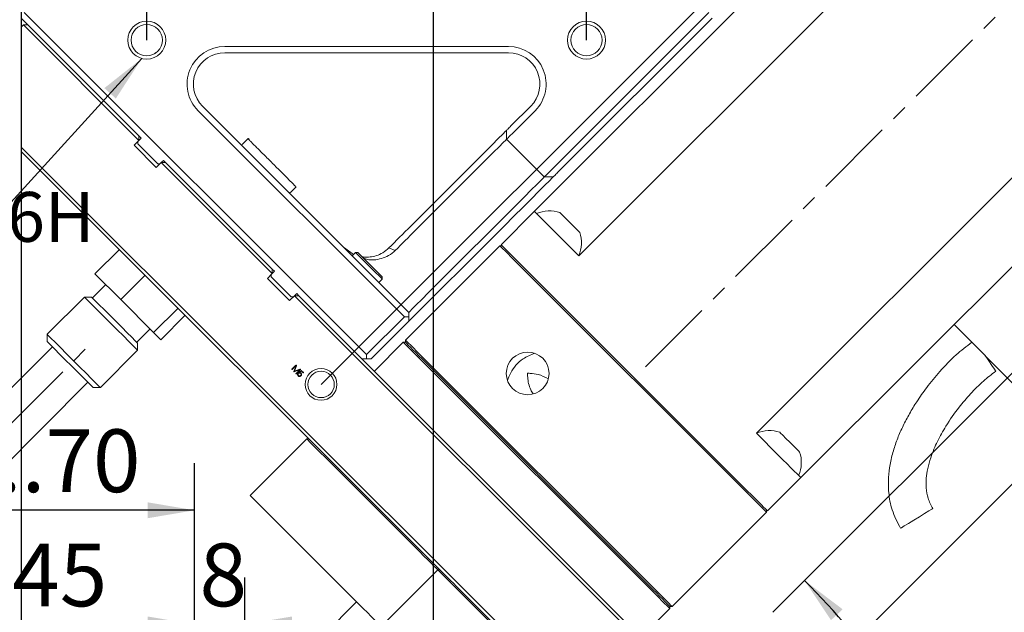
# Model space of a CAD drawing. Units: millimetres. Extents: x 0 to 735, y -1 to 558.
# Drawn here: x 103 to 166, y 192 to 230 of the extents above; entities that cross this region are included whole.
import ezdxf

# ---------------------------------------------------------------- set-up
doc = ezdxf.new("R2010")
doc.units = ezdxf.units.MM
doc.linetypes.add('CENTERX2', pattern=[20.32, 12.7, -2.54, 2.54, -2.54])
doc.layers.add('图框', color=179, linetype='Continuous')
doc.styles.add('SLDTEXTSTYLE0', font='TXT', dxfattribs={"width": 0.7, "bigfont": 'bigfont'})
doc.styles.add('SLDTEXTSTYLE1', font='TXT', dxfattribs={"width": 0.7})
doc.dimstyles.new('SLDDIMSTYLE0', dxfattribs={"dimtxt": 4, "dimasz": 3, "dimexe": 0, "dimexo": 0.0625, "dimgap": 1, "dimtad": 2, "dimlfac": 2.5, "dimrnd": 1e-09, "dimzin": 12, "dimdsep": 46, "dimtxsty": 'SLDTEXTSTYLE1', "dimsah": 1, "dimcen": 0.09, "dimadec": 0, "dimazin": 3, "dimtfac": 1, "dimtofl": 0, "dimtmove": 0, "dimatfit": 3, "dimfxl": 0, "dimfrac": 2, "dimtolj": 1, "dimtzin": 12, "dimarcsym": 0})
doc.dimstyles.new('SLDDIMSTYLE1', dxfattribs={"dimtxt": 0.18, "dimasz": 3, "dimexe": 0, "dimexo": 0.0625, "dimgap": 0, "dimtad": 0, "dimtih": 1, "dimtoh": 1, "dimdec": 0, "dimrnd": 1e-09, "dimzin": 0, "dimdsep": 46, "dimtxsty": 'Standard', "dimsah": 1, "dimcen": 0.09, "dimadec": 0, "dimazin": 0, "dimtfac": 3, "dimtdec": 0, "dimtofl": 0, "dimtmove": 0, "dimatfit": 3, "dimfxl": 0, "dimfrac": 2, "dimtolj": 1, "dimtzin": 0, "dimarcsym": 0})
doc.dimstyles.new('SLDDIMSTYLE2', dxfattribs={"dimtxt": 4, "dimasz": 3, "dimexe": 0, "dimexo": 0.0625, "dimgap": 1, "dimtad": 0, "dimtih": 1, "dimtoh": 1, "dimdec": 4, "dimlfac": 2.5, "dimzin": 12, "dimdsep": 46, "dimtxsty": 'SLDTEXTSTYLE1', "dimsah": 1, "dimcen": 0.09, "dimazin": 3, "dimtfac": 1, "dimtofl": 0, "dimtmove": 0, "dimatfit": 3, "dimfxl": 0, "dimfrac": 2, "dimtolj": 1, "dimtzin": 12, "dimarcsym": 0})
doc.dimstyles.new('SLDDIMSTYLE3', dxfattribs={"dimtxt": 4, "dimasz": 3, "dimexe": 0, "dimexo": 0.0625, "dimgap": 1, "dimtad": 2, "dimlfac": 2.5, "dimrnd": 1e-09, "dimzin": 12, "dimdsep": 46, "dimtxsty": 'SLDTEXTSTYLE1', "dimsah": 1, "dimcen": 0.09, "dimadec": 0, "dimazin": 3, "dimtfac": 1, "dimtmove": 0, "dimatfit": 0, "dimfxl": 0, "dimfrac": 2, "dimtolj": 1, "dimtzin": 12, "dimarcsym": 0})
doc.dimstyles.new('SLDDIMSTYLE4', dxfattribs={"dimtxt": 4, "dimasz": 3, "dimexe": 0, "dimexo": 0.0625, "dimgap": 1, "dimtad": 2, "dimlfac": 2.5, "dimrnd": 1e-09, "dimzin": 12, "dimdsep": 46, "dimtxsty": 'SLDTEXTSTYLE1', "dimsah": 1, "dimcen": 0.09, "dimadec": 0, "dimazin": 3, "dimtol": 1, "dimtp": 0.1, "dimtm": 0.1, "dimtfac": 1, "dimtofl": 0, "dimtmove": 0, "dimatfit": 3, "dimfxl": 0, "dimfrac": 2, "dimtolj": 1, "dimtzin": 0, "dimarcsym": 0})

# ---------------------------------------------------------------- blocks, each defined once
blk = doc.blocks.new('_D_7')
at = {"layer": '图框'}
for p, q in [((151.137, 191.75), (155.287, 195.9)), ((141.532, 158.145), (170.925, 158.145))]:
    blk.add_line(p, q, dxfattribs=at)
for start, end in [(25.79544, 45), (0, 19.28137)]:
    blk.add_arc((117.532, 158.145), 50.393, start, end, dxfattribs=at)
for points in [[(153.165, 193.779), (154.853, 191.247), (155.592, 191.944)], [(167.925, 158.145), (168.344, 161.159), (167.328, 161.129)]]:
    blk.add_solid(points, dxfattribs=at)
at = {"layer": '图框', "insert": (160.678, 179.942), "char_height": 4, "attachment_point": 1, "style": 'SLDTEXTSTYLE1'}
blk.add_mtext('45°', dxfattribs=at)
blk = doc.blocks.new('_D_8')
at = {"layer": '图框'}
for p, q in [((166.521, 230.893), (173.411, 237.783)), ((183.169, 223.783), (171.29, 235.662)), ((151.137, 191.75), (185.29, 225.904))]:
    blk.add_line(p, q, dxfattribs=at)
for points in [[(171.29, 235.662), (173.052, 233.181), (173.77, 233.9)], [(183.169, 223.783), (181.407, 226.263), (180.689, 225.545)]]:
    blk.add_solid(points, dxfattribs=at)
at = {"layer": '图框', "insert": (179.059, 235.185), "char_height": 4, "attachment_point": 1, "rotation": 315, "style": 'SLDTEXTSTYLE1'}
blk.add_mtext('42', dxfattribs=at)
blk = doc.blocks.new('_D_9')
at = {"layer": '图框'}
for p, q in [((183.228, 223.841), (179.692, 227.377)), ((151.137, 191.75), (185.349, 225.963)), ((183.228, 223.841), (195.249, 211.821)), ((158.021, 174.593), (197.37, 213.942)), ((195.249, 211.821), (198.784, 208.285))]:
    blk.add_line(p, q, dxfattribs=at)
for points in [[(183.228, 223.841), (181.466, 226.322), (180.747, 225.604)], [(195.249, 211.821), (197.011, 209.34), (197.729, 210.059)]]:
    blk.add_solid(points, dxfattribs=at)
at = {"layer": '图框', "insert": (189.7, 224.661), "char_height": 4, "attachment_point": 1, "rotation": 315, "style": 'SLDTEXTSTYLE1'}
blk.add_mtext('42.5', dxfattribs=at)
blk = doc.blocks.new('_D_11')
at = {"layer": '图框'}
for p, q in [((103.282, 232.315), (103.282, 125.891)), ((129.532, 136.261), (129.532, 125.891)), ((129.532, 128.891), (103.282, 128.891))]:
    blk.add_line(p, q, dxfattribs=at)
for points in [[(103.282, 128.891), (106.282, 128.383), (106.282, 129.399)], [(129.532, 128.891), (126.532, 129.399), (126.532, 128.383)]]:
    blk.add_solid(points, dxfattribs=at)
at = {"layer": '图框', "insert": (110.557, 134.047), "char_height": 4, "attachment_point": 1, "style": 'SLDTEXTSTYLE1'}
blk.add_mtext('65.62', dxfattribs=at)
blk = doc.blocks.new('_D_12')
at = {"layer": '图框'}
for p, q in [((125.282, 237.599), (125.282, 257.994)), ((129.532, 166.617), (129.532, 257.994)), ((125.282, 254.994), (120.282, 254.994)), ((129.532, 254.994), (125.282, 254.994)), ((129.532, 254.994), (134.532, 254.994))]:
    blk.add_line(p, q, dxfattribs=at)
for points in [[(125.282, 254.994), (122.282, 255.502), (122.282, 254.486)], [(129.532, 254.994), (132.532, 254.486), (132.532, 255.502)]]:
    blk.add_solid(points, dxfattribs=at)
at = {"layer": '图框', "insert": (121.999, 260.15), "char_height": 4, "attachment_point": 1, "style": 'SLDTEXTSTYLE1'}
blk.add_mtext('10.62', dxfattribs=at)
blk = doc.blocks.new('_D_19')
at = {"layer": '图框'}
for p, q in [((104.482, 250.615), (47.648, 250.615)), ((50.648, 170.145), (50.648, 250.615)), ((84.001, 170.145), (47.648, 170.145))]:
    blk.add_line(p, q, dxfattribs=at)
for points in [[(50.648, 250.615), (50.14, 247.615), (51.156, 247.615)], [(50.648, 170.145), (51.156, 173.145), (50.14, 173.145)]]:
    blk.add_solid(points, dxfattribs=at)
at = {"layer": '图框', "insert": (45.491, 204.158), "char_height": 4, "attachment_point": 1, "rotation": 90, "style": 'SLDTEXTSTYLE1'}
blk.add_mtext('201.17', dxfattribs=at)
blk = doc.blocks.new('_D_22')
at = {"layer": '图框'}
for p, q in [((96.332, 175.945), (96.332, 193.978)), ((114.332, 172.444), (114.332, 193.978)), ((114.332, 190.978), (96.332, 190.978))]:
    blk.add_line(p, q, dxfattribs=at)
for points in [[(96.332, 190.978), (99.332, 190.47), (99.332, 191.486)], [(114.332, 190.978), (111.332, 191.486), (111.332, 190.47)]]:
    blk.add_solid(points, dxfattribs=at)
at = {"layer": '图框', "insert": (102.712, 196.135), "char_height": 4, "attachment_point": 1, "style": 'SLDTEXTSTYLE1'}
blk.add_mtext('45', dxfattribs=at)
blk = doc.blocks.new('_D_23')
at = {"layer": '图框'}
for p, q in [((88.001, 173.733), (88.001, 201.254)), ((114.332, 170.662), (114.332, 201.254)), ((114.332, 198.254), (88.001, 198.254))]:
    blk.add_line(p, q, dxfattribs=at)
for points in [[(88.001, 198.254), (91.001, 197.746), (91.001, 198.762)], [(114.332, 198.254), (111.332, 198.762), (111.332, 197.746)]]:
    blk.add_solid(points, dxfattribs=at)
at = {"layer": '图框', "insert": (94.219, 203.41), "char_height": 4, "attachment_point": 1, "style": 'SLDTEXTSTYLE1'}
blk.add_mtext('50...70', dxfattribs=at)
blk = doc.blocks.new('_D_26')
at = {"layer": '图框'}
for p, q in [((104.482, 250.615), (31.469, 250.615)), ((34.469, 140.945), (34.469, 250.615)), ((123.782, 140.945), (31.469, 140.945))]:
    blk.add_line(p, q, dxfattribs=at)
for points in [[(34.469, 250.615), (33.961, 247.615), (34.977, 247.615)], [(34.469, 140.945), (34.977, 143.945), (33.961, 143.945)]]:
    blk.add_solid(points, dxfattribs=at)
at = {"layer": '图框', "insert": (29.312, 189.211), "char_height": 4, "attachment_point": 1, "rotation": 90, "style": 'SLDTEXTSTYLE1'}
blk.add_mtext('274.17', dxfattribs=at)
blk = doc.blocks.new('_D_27')
at = {"layer": '图框'}
for p, q in [((122.383, 206.272), (169.249, 253.138)), ((167.128, 251.016), (192.301, 225.843)), ((147.556, 181.099), (194.422, 227.964))]:
    blk.add_line(p, q, dxfattribs=at)
for points in [[(167.128, 251.016), (168.89, 248.536), (169.608, 249.254)], [(192.301, 225.843), (190.539, 228.324), (189.82, 227.605)]]:
    blk.add_solid(points, dxfattribs=at)
at = {"layer": '图框', "attachment_point": 1, "rotation": 315, "style": 'SLDTEXTSTYLE1'}
for s, insert, char_height in [('89', (177.767, 247.669), 4), ('±0.10', (182.09, 241.432), 2.6)]:
    blk.add_mtext(s, dxfattribs=dict(at, insert=insert, char_height=char_height))
blk = doc.blocks.new('_D_28')
at = {"layer": '图框'}
for p, q in [((192.242, 225.784), (188.706, 229.32)), ((147.556, 181.099), (194.363, 227.906)), ((192.242, 225.784), (200.727, 217.299)), ((158.021, 174.593), (202.848, 219.42)), ((200.727, 217.299), (204.263, 213.763))]:
    blk.add_line(p, q, dxfattribs=at)
for points in [[(192.242, 225.784), (190.48, 228.265), (189.761, 227.546)], [(200.727, 217.299), (202.489, 214.818), (203.208, 215.537)]]:
    blk.add_solid(points, dxfattribs=at)
at = {"layer": '图框', "insert": (198.304, 227.014), "char_height": 4, "attachment_point": 1, "rotation": 315, "style": 'SLDTEXTSTYLE1'}
blk.add_mtext('30', dxfattribs=at)
blk = doc.blocks.new('_D_32')
at = {"layer": '图框'}
for p, q in [((173.946, 225.873), (208.864, 190.954)), ((173.283, 159.615), (206.743, 193.075)), ((158.021, 174.876), (175.404, 157.494))]:
    blk.add_line(p, q, dxfattribs=at)
for points in [[(206.743, 193.075), (204.262, 191.313), (204.981, 190.595)], [(173.283, 159.615), (175.763, 161.377), (175.045, 162.096)]]:
    blk.add_solid(points, dxfattribs=at)
at = {"layer": '图框', "char_height": 4, "attachment_point": 1, "rotation": 45, "style": 'SLDTEXTSTYLE1'}
for s, insert in [('Motor reference length', (168.711, 162.335)), ('118.3', (179.021, 180.125))]:
    blk.add_mtext(s, dxfattribs=dict(at, insert=insert))
blk = doc.blocks.new('_D_33')
at = {"layer": '图框'}
for p, q in [((111.282, 228.215), (111.282, 272.865)), ((139.282, 228.215), (139.282, 272.865)), ((111.282, 269.865), (139.282, 269.865))]:
    blk.add_line(p, q, dxfattribs=at)
for points in [[(111.282, 269.865), (114.282, 269.357), (114.282, 270.373)], [(139.282, 269.865), (136.282, 270.373), (136.282, 269.357)]]:
    blk.add_solid(points, dxfattribs=at)
at = {"layer": '图框', "insert": (122.799, 275.021), "char_height": 4, "attachment_point": 1, "style": 'SLDTEXTSTYLE1'}
blk.add_mtext('70', dxfattribs=at)
blk = doc.blocks.new('_D_37')
at = {"layer": '图框'}
for p, q in [((103.291, 221.121), (103.291, 111.857)), ((178.215, 220.115), (178.215, 111.857)), ((178.215, 114.857), (103.291, 114.857))]:
    blk.add_line(p, q, dxfattribs=at)
for centre, start, end in [((139.723, 117.502), 153.43495, 206.56505), ((141.784, 117.502), 333.43495, 26.56505)]:
    blk.add_arc(centre, 5.913, start, end, dxfattribs=at)
for points in [[(103.291, 114.857), (106.291, 114.349), (106.291, 115.365)], [(178.215, 114.857), (175.215, 115.365), (175.215, 114.349)]]:
    blk.add_solid(points, dxfattribs=at)
at = {"layer": '图框', "insert": (134.434, 120.014), "char_height": 4, "attachment_point": 1, "style": 'SLDTEXTSTYLE1'}
blk.add_mtext('187.31', dxfattribs=at)
blk = doc.blocks.new('_D_38')
at = {"layer": '图框'}
for p, q in [((104.482, 250.615), (39.648, 250.615)), ((42.648, 158.145), (42.648, 250.615)), ((117.532, 158.145), (39.648, 158.145))]:
    blk.add_line(p, q, dxfattribs=at)
for points in [[(42.648, 250.615), (42.14, 247.615), (43.156, 247.615)], [(42.648, 158.145), (43.156, 161.145), (42.14, 161.145)]]:
    blk.add_solid(points, dxfattribs=at)
at = {"layer": '图框', "insert": (37.491, 198.102), "char_height": 4, "attachment_point": 1, "rotation": 90, "style": 'SLDTEXTSTYLE1'}
blk.add_mtext('231.17', dxfattribs=at)
blk = doc.blocks.new('_D_39')
at = {"layer": '图框'}
for p, q in [((114.332, 177.218), (114.332, 193.978)), ((117.532, 170.145), (117.532, 193.978)), ((114.332, 190.978), (109.332, 190.978)), ((117.532, 190.978), (114.332, 190.978)), ((117.532, 190.978), (122.532, 190.978))]:
    blk.add_line(p, q, dxfattribs=at)
for points in [[(114.332, 190.978), (111.332, 191.486), (111.332, 190.47)], [(117.532, 190.978), (120.532, 190.47), (120.532, 191.486)]]:
    blk.add_solid(points, dxfattribs=at)
at = {"layer": '图框', "insert": (114.64, 196.135), "char_height": 4, "attachment_point": 1, "style": 'SLDTEXTSTYLE1'}
blk.add_mtext('8', dxfattribs=at)
blk = doc.blocks.new('SW_NOTE_9')
at = {"layer": '图框', "color": 0}
blk.add_line((-42.415, 0), (0, 0), dxfattribs=at)
at = {"layer": '图框', "color": 0, "char_height": 3.175, "attachment_point": 1}
for s, insert, style in [('two sides\\M+181462X4-M6-6H', (-42.886, 9.849), 'SLDTEXTSTYLE0'), ('Guard fastening', (-42.886, 4.115), 'SLDTEXTSTYLE1')]:
    blk.add_mtext(s, dxfattribs=dict(at, insert=insert, style=style))

msp = doc.modelspace()

# ---------------------------------------------------------------- linework, layer by layer
at = {"color": 7, "linetype": 'Continuous', "lineweight": 15}
for p, q in [((161.641877, 237.327859), (138.788187, 214.474175)), ((135.959756, 217.302606), (154.429387, 235.772225)), ((103.715687, 229.182002), (103.282445, 229.615233)), ((103.482448, 229.980919), (125.282448, 208.180925)), ((137.161838, 220.060322), (147.082447, 229.980919)), ((147.282445, 229.615233), (137.44468, 219.777486)), ((103.432845, 229.182002), (103.291427, 229.040572)), ((103.291427, 229.040572), (103.291427, 221.403811)), ((110.786759, 221.828076), (103.432845, 229.182002)), ((103.715687, 229.182002), (103.432845, 229.182002)), ((103.715687, 229.182002), (110.786759, 222.110936)), ((116.250568, 227.815244), (134.314322, 227.815244)), ((111.847418, 227.414224), (111.782341, 227.349159)), ((111.881094, 227.414224), (111.847418, 227.414224)), ((111.861616, 227.400038), (111.847418, 227.414224)), ((134.314322, 227.415249), (116.250568, 227.415249)), ((114.836358, 224.001023), (127.969449, 210.867927)), ((134.474837, 222.747323), (135.728537, 224.001023)), ((127.686607, 210.585091), (114.553516, 223.718187)), ((136.011379, 223.718187), (134.757679, 222.464487)), ((175.784012, 223.185727), (152.930322, 200.332043)), ((110.928177, 221.969506), (110.786759, 222.110936)), ((110.786759, 221.828076), (110.786759, 222.110936)), ((110.786759, 221.828076), (110.928177, 221.969506)), ((134.191989, 221.898791), (134.191989, 222.464487)), ((103.291427, 221.403811), (152.930322, 171.764919)), ((103.291427, 221.120975), (103.291427, 221.403811)), ((110.475629, 221.516964), (110.786759, 221.828076)), ((110.475629, 221.516964), (111.889844, 220.102737)), ((110.716044, 221.757385), (110.716044, 221.615955)), ((110.716044, 221.615955), (111.988836, 220.343158)), ((117.72288, 221.934745), (117.355185, 221.567056)), ((136.596154, 219.494626), (134.191989, 221.898791)), ((150.101893, 203.160474), (168.571524, 221.630094)), ((130.629223, 193.783185), (103.291427, 221.120975)), ((111.224448, 221.100471), (111.227982, 221.104023)), ((111.231034, 220.768616), (111.2275, 220.765087)), ((111.889844, 220.102737), (112.200969, 220.413873)), ((111.988836, 220.343158), (112.13026, 220.343158)), ((112.342393, 220.555303), (112.200969, 220.413873)), ((119.272041, 213.342807), (112.200969, 220.413873)), ((112.483811, 220.413873), (112.200969, 220.413873)), ((112.483811, 220.413873), (112.342393, 220.555303)), ((112.483811, 220.413873), (119.272041, 213.625643)), ((137.161838, 219.494626), (136.596154, 219.494626)), ((120.425218, 218.497011), (120.792913, 218.864724)), ((128.110873, 216.383359), (131.080722, 219.35322)), ((131.363564, 219.07036), (128.393715, 216.100523)), ((133.838438, 215.181276), (135.959756, 217.302606)), ((130.79788, 213.696358), (133.767729, 216.666195)), ((134.050571, 216.383359), (131.080722, 213.413522)), ((137.373971, 215.888378), (138.788187, 214.474175)), ((133.767729, 215.110561), (127.757322, 209.100172)), ((133.767729, 215.110561), (133.909147, 215.110561)), ((109.538531, 214.873883), (107.982891, 213.31825)), ((124.441063, 214.552018), (123.868232, 214.969155)), ((124.57534, 214.686296), (124.363207, 214.474175)), ((124.716758, 214.686296), (124.57534, 214.686296)), ((127.108067, 214.814875), (126.696657, 214.969155)), ((149.606919, 199.271366), (134.899097, 213.979194)), ((107.982891, 213.31825), (109.62094, 211.680195)), ((111.176573, 213.235828), (109.62094, 211.680195)), ((118.96091, 213.031671), (119.272041, 213.342807)), ((119.201326, 213.272092), (119.201326, 213.130662)), ((119.413459, 213.484213), (119.272041, 213.625643)), ((119.272041, 213.342807), (119.272041, 213.625643)), ((119.272041, 213.342807), (119.413459, 213.484213)), ((149.394789, 199.624941), (135.252654, 213.767073)), ((108.665436, 212.635705), (107.81691, 211.787173)), ((118.96091, 213.031671), (120.375126, 211.617467)), ((119.201326, 213.130662), (120.474117, 211.857888)), ((126.060265, 212.777111), (126.272397, 212.989256)), ((126.272397, 212.989256), (126.272397, 213.130662)), ((120.375126, 211.617467), (120.68625, 211.928579)), ((120.827674, 212.070009), (120.68625, 211.928579)), ((156.89012, 175.724718), (120.68625, 211.928579)), ((120.68625, 211.928579), (120.969092, 211.928579)), ((120.969092, 211.928579), (120.827674, 212.070009)), ((120.969092, 211.928579), (157.031541, 175.866148)), ((107.307791, 211.843726), (104.931914, 209.467861)), ((107.760339, 211.843726), (107.307791, 211.843726)), ((109.62094, 211.680195), (111.7177, 209.583447)), ((120.474117, 211.857888), (120.615541, 211.857888)), ((113.273334, 211.13908), (111.7177, 209.583447)), ((113.732039, 210.680363), (112.176406, 209.124729)), ((127.969449, 210.867927), (127.969449, 210.585091)), ((125.282448, 208.180925), (127.686607, 210.585091)), ((127.969449, 210.302255), (125.56529, 207.89809)), ((127.969449, 210.585091), (127.686607, 210.585091)), ((127.969449, 210.302255), (127.969449, 210.585091)), ((162.688395, 210.09011), (166.648192, 206.130311)), ((104.931914, 209.467861), (104.931914, 209.015319)), ((110.645335, 208.958742), (111.493861, 209.807274)), ((111.7177, 209.583447), (112.176406, 209.124729)), ((110.701906, 208.449623), (110.701906, 208.902166)), ((127.615898, 208.958742), (125.777423, 207.120273)), ((127.615898, 208.958742), (127.757322, 208.958742)), ((127.757322, 208.958742), (127.757322, 209.100172)), ((105.271327, 208.675906), (91.129189, 194.533774)), ((108.326023, 206.073734), (110.701906, 208.449623)), ((125.282448, 207.89809), (125.282448, 208.180925)), ((124.999606, 207.89809), (125.282448, 207.89809)), ((125.56529, 207.89809), (125.282448, 207.89809)), ((143.45509, 193.119547), (128.747272, 207.827375)), ((128.817981, 207.89809), (143.525802, 193.190262)), ((128.88869, 207.968781), (143.596511, 193.260977)), ((120.761114, 207.482884), (120.524441, 207.246205)), ((120.543914, 207.22675), (120.783579, 207.466409)), ((120.795565, 207.460401), (120.655482, 207.107637)), ((120.673453, 207.083652), (121.029954, 207.226011)), ((120.689934, 207.118103), (120.821749, 207.456634)), ((121.021747, 207.24921), (120.689934, 207.118103)), ((121.031456, 207.218525), (120.793288, 206.980369)), ((120.81204, 206.958625), (121.05692, 207.203505)), ((121.104186, 207.150242), (120.970874, 207.031891)), ((121.017306, 207.036397), (121.122938, 207.131478)), ((121.122938, 207.131478), (121.240496, 207.013914)), ((121.259248, 207.032678), (121.145409, 207.146523)), ((93.39193, 192.271015), (107.534068, 206.413147)), ((107.873475, 206.073734), (108.326023, 206.073734)), ((150.101893, 203.160474), (151.516109, 201.746246)), ((117.857825, 199.200675), (121.464067, 202.806923)), ((121.464067, 202.806923), (121.605491, 202.806923)), ((128.393715, 195.877263), (122.595441, 201.675531)), ((152.930322, 200.332043), (150.809001, 198.210713)), ((149.905743, 199.113986), (149.394789, 199.624941)), ((150.738289, 198.139999), (144.727882, 192.129609)), ((150.738289, 198.139999), (150.738289, 198.281428)), ((124.787473, 192.271015), (118.989193, 198.069307)), ((126.201683, 190.856812), (129.80793, 194.46306)), ((129.949348, 194.46306), (129.80793, 194.46306)), ((152.718189, 171.552798), (130.939298, 193.331692)), ((131.010013, 193.402383), (152.788901, 171.623513)), ((124.646049, 192.412445), (122.24189, 190.00828)), ((144.586461, 191.988179), (142.747983, 190.14971)), ((144.586461, 191.988179), (144.586461, 192.129609)), ((144.586461, 192.129609), (144.727882, 192.129609))]:
    msp.add_line(p, q, dxfattribs=at)
at = {"color": 7, "linetype": 'Continuous', "lineweight": 15, "flags": 128}
for points in [[(134.191989, 222.464487), (134.197425, 222.469923), (134.213524, 222.486016), (134.239661, 222.512147), (134.274834, 222.547314), (134.317695, 222.590181), (134.366595, 222.639081), (134.419655, 222.692153), (134.474837, 222.747323)], [(131.080722, 219.35322), (131.6877, 219.960186), (132.271355, 220.543835), (132.809251, 221.081731), (133.280724, 221.553204), (133.667647, 221.940133), (133.955162, 222.227642), (134.132212, 222.404692), (134.191989, 222.464487)], [(134.757679, 222.464487), (134.647315, 222.354123), (134.541201, 222.248003), (134.443402, 222.150204), (134.357678, 222.064492), (134.287327, 221.994135), (134.235054, 221.94185), (134.202861, 221.909663), (134.191989, 221.898791)], [(134.191989, 221.898791), (134.137642, 221.844456), (133.976691, 221.683499), (133.715313, 221.422121), (133.363562, 221.070358), (132.934957, 220.641753), (132.445955, 220.152757), (131.915366, 219.622156), (131.363564, 219.07036)], [(133.767729, 216.666195), (134.319525, 217.218015), (134.85012, 217.748592), (135.339116, 218.237588), (135.767727, 218.666193), (136.119478, 219.017956), (136.380851, 219.279334), (136.541807, 219.440291), (136.596154, 219.494626)], [(137.161838, 219.494626), (137.102055, 219.434855), (136.925011, 219.257805), (136.637496, 218.970296), (136.250573, 218.583366), (135.7791, 218.111894), (135.241204, 217.573998), (134.657549, 216.990349), (134.050571, 216.383359)], [(136.596154, 219.494626), (136.607026, 219.505498), (136.639213, 219.537685), (136.691492, 219.58997), (136.761837, 219.660327), (136.847561, 219.746039), (136.94536, 219.843838), (137.05148, 219.949958), (137.161838, 220.060322)], [(137.44468, 219.777486), (137.389504, 219.722292), (137.336444, 219.669244), (137.287544, 219.620344), (137.244683, 219.577477), (137.20951, 219.54231), (137.183367, 219.516155), (137.167274, 219.500062), (137.161838, 219.494626)], [(135.959756, 217.302606), (135.986929, 217.275426), (136.067408, 217.19496), (136.198097, 217.064259), (136.373972, 216.888377), (136.588275, 216.674087), (136.832773, 216.429588), (137.098073, 216.164276), (137.373971, 215.888378)], [(137.594943, 217.223045), (137.64274, 217.175243), (137.77886, 217.039129), (137.982564, 216.835425), (138.222855, 216.595146), (138.463151, 216.354844), (138.666856, 216.151139), (138.802969, 216.015026), (138.850766, 215.967223), (138.850766, 215.967223)], [(126.696657, 214.969155), (126.862483, 215.134976), (127.032649, 215.305135), (127.206557, 215.479037), (127.383619, 215.656111), (127.563208, 215.835688), (127.744704, 216.017196), (127.927469, 216.199967), (128.110873, 216.383359)], [(128.393715, 216.100523), (128.226983, 215.933797), (128.060835, 215.767643), (127.895837, 215.602634), (127.732574, 215.439388), (127.571612, 215.278408), (127.413511, 215.120313), (127.258813, 214.965627), (127.108067, 214.814875)], [(134.899097, 213.979194), (134.678381, 214.199922), (134.466141, 214.412162), (134.270542, 214.607761), (134.099095, 214.779207), (133.958399, 214.919898), (133.853846, 215.024445), (133.789467, 215.088842), (133.767729, 215.110561)], [(133.933967, 215.085742), (133.865612, 215.154097), (133.838438, 215.181276)], [(133.933967, 215.085742), (133.989888, 215.029833), (134.087902, 214.931819), (134.219807, 214.799902), (134.380537, 214.639184), (134.56391, 214.455816), (134.741693, 214.278028)], [(126.272397, 212.989256), (126.221221, 213.040421), (126.073878, 213.187763), (125.848132, 213.413522), (125.571214, 213.690421), (125.276523, 213.98513), (124.999606, 214.262054), (124.773859, 214.487788), (124.626511, 214.635131), (124.57534, 214.686296), (124.57534, 214.686296)], [(124.716758, 214.686296), (124.730002, 214.673063), (124.833267, 214.569804), (125.025838, 214.377234), (125.281721, 214.121339), (125.566345, 213.836715), (125.841283, 213.561794), (126.06939, 213.333675), (126.219874, 213.183186), (126.272397, 213.130662), (126.272397, 213.130662)], [(135.252654, 213.767073), (134.97675, 214.042971), (134.741693, 214.278028)], [(127.969449, 210.867927), (128.023797, 210.922286), (128.184753, 211.083219), (128.446125, 211.344597), (128.797876, 211.69636), (129.226487, 212.124965), (129.715484, 212.613961), (130.246078, 213.144562), (130.79788, 213.696358)], [(131.080722, 213.413522), (130.473744, 212.806532), (129.890089, 212.222883), (129.352193, 211.684987), (128.880721, 211.213514), (128.493797, 210.826585), (128.206282, 210.539076), (128.029232, 210.362026), (127.969449, 210.302255)], [(110.701906, 208.449623), (110.695928, 208.455608), (110.607415, 208.544108), (110.418206, 208.733317), (110.140192, 209.011337), (109.790837, 209.360692), (109.392094, 209.759423), (108.969026, 210.182497), (108.548205, 210.60333), (108.156072, 210.995457), (107.81728, 211.33425), (107.5531, 211.598417), (107.380139, 211.77139), (107.309269, 211.842248), (107.307791, 211.843726)], [(107.760339, 211.843726), (107.762342, 211.841724), (107.832252, 211.771819), (107.997488, 211.606595), (108.246797, 211.357281), (108.563184, 211.040899), (108.925091, 210.67898), (109.307855, 210.296223), (109.685384, 209.918687), (110.031962, 209.572122), (110.323965, 209.280107), (110.541486, 209.062597), (110.669713, 208.934352), (110.701906, 208.902166)], [(104.931914, 209.467861), (104.933392, 209.466383), (105.004262, 209.395501), (105.177223, 209.222552), (105.441397, 208.958361), (105.780195, 208.619568), (106.172322, 208.227441), (106.593143, 207.806632), (107.016217, 207.383558), (107.41496, 206.984803), (107.764309, 206.635449), (108.042329, 206.357452), (108.231538, 206.168244), (108.320051, 206.079719), (108.326023, 206.073734)], [(107.873475, 206.073734), (107.841288, 206.105945), (107.713061, 206.234166), (107.495534, 206.451676), (107.203536, 206.743691), (106.856959, 207.090256), (106.479423, 207.467792), (106.09666, 207.850549), (105.734753, 208.212468), (105.418365, 208.52885), (105.169057, 208.778164), (105.003821, 208.943412), (104.933917, 209.013316), (104.931914, 209.015319)], [(128.747272, 207.827375), (128.52655, 208.048079), (128.31431, 208.260319), (128.118711, 208.455917), (127.94727, 208.627364), (127.806567, 208.768079), (127.702021, 208.872625), (127.637636, 208.936998), (127.615898, 208.958742)], [(127.757322, 209.100172), (127.77906, 209.078428), (127.843439, 209.014032), (127.947991, 208.909485), (128.088688, 208.768794), (128.260135, 208.597347), (128.455734, 208.401749), (128.667974, 208.189509), (128.88869, 207.968781)], [(127.757322, 208.958742), (127.777701, 208.938357), (127.838057, 208.878014), (127.93607, 208.779976), (128.067981, 208.648083), (128.228711, 208.487341), (128.412085, 208.303973), (128.611057, 208.105013), (128.817981, 207.89809)], [(165.342125, 207.117269), (165.331887, 207.132337), (165.25185, 207.250282), (165.101426, 207.471964), (164.898758, 207.770607), (164.668294, 208.110211)], [(151.594945, 203.223059), (151.642742, 203.175256), (151.778858, 203.039143), (151.982566, 202.835438), (152.222856, 202.595136), (152.463149, 202.354858), (152.666857, 202.151129), (152.80297, 202.015016), (152.850767, 201.967237)], [(122.595441, 201.675531), (122.374719, 201.896259), (122.162484, 202.1085), (121.966886, 202.304098), (121.795439, 202.475545), (121.654742, 202.616236), (121.55019, 202.720782), (121.485811, 202.785179), (121.464067, 202.806923)], [(151.516109, 201.746246), (151.792007, 201.470348), (152.057304, 201.20506), (152.301802, 200.960562), (152.516108, 200.746247), (152.691983, 200.570366), (152.82267, 200.439689), (152.903148, 200.359223), (152.930322, 200.332043)], [(118.989193, 198.069307), (118.768477, 198.290012), (118.556236, 198.502252), (118.360638, 198.69785), (118.189197, 198.869297), (118.048494, 199.009988), (117.943948, 199.114558), (117.879563, 199.178931), (117.857825, 199.200675)], [(150.738289, 198.139999), (150.716551, 198.161742), (150.652169, 198.226139), (150.54762, 198.330686), (150.40692, 198.471377), (150.235476, 198.642823), (150.039875, 198.838422), (149.827638, 199.050662), (149.606919, 199.271366)], [(149.905743, 199.113986), (150.083526, 198.936197), (150.2669, 198.752806), (150.42763, 198.592088), (150.559538, 198.460171), (150.657552, 198.362157), (150.71347, 198.306248)], [(150.809001, 198.210713), (150.781827, 198.237893), (150.71347, 198.306248)], [(161.326575, 198.359344), (161.264875, 198.321507), (161.087217, 198.212621), (160.81503, 198.045776), (160.481145, 197.841117), (160.12583, 197.623298), (159.791946, 197.418639), (159.519758, 197.251794), (159.3421, 197.142884), (159.280401, 197.105071), (159.280401, 197.105071)], [(129.80793, 194.46306), (129.780757, 194.490215), (129.700278, 194.570706), (129.569589, 194.701383), (129.393714, 194.877264), (129.179411, 195.091579), (128.934913, 195.336077), (128.669613, 195.601365), (128.393715, 195.877263)], [(130.939298, 193.331692), (130.718582, 193.552396), (130.506342, 193.764636), (130.310743, 193.960235), (130.139302, 194.131682), (129.9986, 194.272372), (129.894047, 194.376943), (129.829668, 194.441316), (129.80793, 194.46306)], [(130.629223, 193.783185), (130.803084, 193.609306), (131.010013, 193.402383)], [(144.586461, 191.988179), (144.564723, 192.009923), (144.500341, 192.074296), (144.395792, 192.178843), (144.255089, 192.319557), (144.083645, 192.491004), (143.888047, 192.686603), (143.675809, 192.898819), (143.45509, 193.119547)], [(143.525802, 193.190262), (143.732726, 192.983338), (143.931698, 192.784354), (144.115072, 192.600987), (144.275802, 192.440269), (144.407707, 192.308352), (144.505724, 192.210338), (144.566082, 192.14997), (144.586461, 192.129609)], [(143.596511, 193.260977), (143.81723, 193.040249), (144.029468, 192.828009), (144.225066, 192.63241), (144.396513, 192.460963), (144.537213, 192.320273), (144.641762, 192.215726), (144.706144, 192.151329), (144.727882, 192.129609)], [(126.201683, 190.856812), (126.174509, 190.883991), (126.094037, 190.964458), (125.963347, 191.095135), (125.787472, 191.271016), (125.573163, 191.485331), (125.328665, 191.729829), (125.063371, 191.995117), (124.787473, 192.271015)]]:
    msp.add_lwpolyline(points, dxfattribs=at)
at = {"color": 7, "linetype": 'Continuous', "lineweight": 15}
for centre, radius in [((111.282446, 228.215238), 1.21), ((111.282446, 228.215238), 1), ((139.282446, 228.215238), 1.21), ((139.282446, 228.215238), 1), ((135.535494, 206.978842), 1.36), ((122.383308, 206.271735), 1.01), ((122.383308, 206.271735), 0.84)]:
    msp.add_circle(centre, radius, dxfattribs=at)
for centre, radius, start, end in [((116.25057, 225.415238), 2.4, 90, 225), ((134.314322, 225.415238), 2.4, 315, 90), ((116.25057, 225.415238), 2, 90, 225), ((134.314322, 225.415238), 2, 315, 90), ((117.765305, 221.892317), 0.059998, 44.93942918, 131.78079454), ((120.382784, 218.539472), 0.060023, 225.02373915, 311.24587759), ((136.927098, 215.299378), 2.036302, 70.8543268, 113.91756126), ((136.927098, 215.299378), 2.036302, 336.08243874, 19.1456732), ((150.927098, 201.299378), 2.036302, 70.8543268, 113.91756126), ((150.927098, 201.299378), 2.036302, 336.08243874, 19.1456732)]:
    msp.add_arc(centre, radius, start, end, dxfattribs=at)
for points, knots in [([(120.77552, 218.882105), (120.778176, 218.879449), (120.785885, 218.871739), (120.637065, 219.020569), (120.345625, 219.312002), (119.907701, 219.749904), (119.367726, 220.289908), (118.795932, 220.861716), (118.290032, 221.367568), (117.979257, 221.678395), (117.783752, 221.873856), (117.747928, 221.909686), (117.725163, 221.932456)], [0, 0, 0, 0, 0.051671524, 0.149995641, 0.256130892, 0.371850827, 0.495370833, 0.620710888, 0.739878543, 0.847993267, 0.903399904, 1, 1, 1, 1]), ([(124.335705, 214.628741), (124.364306, 214.609256), (124.401147, 214.584156), (124.44477, 214.568901), (124.454527, 214.565489)], [0, 0, 0, 0, 0.776332263, 1, 1, 1, 1]), ([(124.990713, 214.412353), (125.031674, 214.404191), (125.191092, 214.372427), (125.497099, 214.383684), (125.899802, 214.46633), (126.313199, 214.640666), (126.569949, 214.860611), (126.696657, 214.969155)], [0, 0, 0, 0, 0.08137593, 0.316710394, 0.548129454, 0.776998685, 1, 1, 1, 1]), ([(127.108067, 214.814875), (126.969188, 214.697299), (126.689987, 214.460926), (126.071351, 214.228529), (125.505943, 214.164546), (125.168342, 214.284787), (125.090592, 214.312479)], [0, 0, 0, 0, 0.21506496, 0.432365217, 0.869273308, 1, 1, 1, 1]), ([(163.817745, 208.96084), (163.477309, 208.700541), (162.745202, 208.140767), (161.807935, 207.145243), (160.979662, 206.142856), (160.343497, 205.236644), (159.845826, 204.420573), (159.436839, 203.643789), (159.0896, 202.854798), (158.804953, 202.030962), (158.604947, 201.19448), (158.492936, 200.301406), (158.505645, 199.329742), (158.7092, 198.208789), (159.080866, 197.490628), (159.280401, 197.105071)], [0, 0, 0, 0, 0.09324258, 0.200518004, 0.29686473, 0.37650516, 0.441502724, 0.505019929, 0.567639328, 0.629147336, 0.694687235, 0.754688205, 0.824757223, 0.905917877, 1, 1, 1, 1]), ([(135.98926, 208.260915), (135.732217, 208.1592), (135.295888, 207.986541), (134.766761, 207.517059), (134.442313, 207.028711), (134.314485, 206.687879), (134.25343, 206.525085)], [0, 0, 0, 0, 0.329938721, 0.560068626, 0.789870978, 1, 1, 1, 1]), ([(120.524441, 207.246205), (120.521605, 207.242652), (120.517357, 207.237329), (120.516014, 207.229199), (120.517577, 207.224903), (120.519709, 207.222246), (120.52241, 207.220152), (120.526737, 207.218664), (120.534854, 207.219902), (120.540288, 207.224009), (120.543914, 207.22675)], [0, 0, 0, 0, 0.25010378, 0.374579802, 0.436809908, 0.499720485, 0.562533337, 0.62527488, 0.749879871, 1, 1, 1, 1]), ([(120.655482, 207.107637), (120.654801, 207.104485), (120.653445, 207.098208), (120.654313, 207.089606), (120.658971, 207.084719), (120.665326, 207.082703), (120.670204, 207.083272), (120.673453, 207.083652)], [0, 0, 0, 0, 0.250820745, 0.499426027, 0.624508804, 0.749917293, 1, 1, 1, 1]), ([(120.821749, 207.456634), (120.822476, 207.460445), (120.823925, 207.468049), (120.82081, 207.479656), (120.813158, 207.488542), (120.803579, 207.495247), (120.792001, 207.497821), (120.776528, 207.494855), (120.767277, 207.48767), (120.761114, 207.482884)], [0, 0, 0, 0, 0.125279557, 0.249901308, 0.375082962, 0.50034352, 0.62506321, 0.75018199, 1, 1, 1, 1]), ([(120.783579, 207.466409), (120.785065, 207.46715), (120.787135, 207.468183), (120.790084, 207.468481), (120.792112, 207.468102), (120.793864, 207.46677), (120.795202, 207.464087), (120.79542, 207.461876), (120.795565, 207.460401)], [0, 0, 0, 0, 0.279912518, 0.389783232, 0.499985318, 0.624153197, 0.749268267, 1, 1, 1, 1]), ([(120.793288, 206.980369), (120.79031, 206.976667), (120.785851, 206.971124), (120.783717, 206.96283), (120.784771, 206.958134), (120.786796, 206.955156), (120.789469, 206.952784), (120.792745, 206.951289), (120.796316, 206.950894), (120.803347, 206.952176), (120.808179, 206.955761), (120.81204, 206.958625)], [0, 0, 0, 0, 0.250093049, 0.374443732, 0.437315249, 0.499724821, 0.562629014, 0.625166593, 0.687740582, 0.750513612, 1, 1, 1, 1]), ([(120.896756, 206.960771), (120.892161, 206.947401), (120.882978, 206.920685), (120.884378, 206.86807), (120.907885, 206.839118), (120.922219, 206.821463)], [0, 0, 0, 0, 0.281020673, 0.56155869, 1, 1, 1, 1]), ([(120.925938, 206.951019), (120.927122, 206.955802), (120.9289, 206.962983), (120.924386, 206.971939), (120.919212, 206.975266), (120.914593, 206.976663), (120.909724, 206.976231), (120.902376, 206.971503), (120.899005, 206.965067), (120.896756, 206.960771)], [0, 0, 0, 0, 0.248757166, 0.373497875, 0.498631449, 0.561671723, 0.624337289, 0.749273995, 1, 1, 1, 1]), ([(120.937919, 206.843159), (120.930856, 206.85154), (120.916728, 206.868304), (120.910528, 206.908378), (120.920092, 206.934843), (120.925938, 206.951019)], [0, 0, 0, 0, 0.2798699051, 0.559819112, 1, 1, 1, 1]), ([(120.970874, 207.031891), (120.967351, 207.0283), (120.962071, 207.022917), (120.958537, 207.014504), (120.959174, 207.009375), (120.962124, 207.004816), (120.968052, 207.000889), (120.977946, 206.998416), (120.985198, 206.999231), (120.989626, 206.999728)], [0, 0, 0, 0, 0.249807781, 0.374431279, 0.436877126, 0.499331228, 0.639279957, 0.779741909, 1, 1, 1, 1]), ([(120.989626, 206.999728), (121.008519, 207.001019), (121.034835, 207.002816), (121.068738, 206.995326), (121.079918, 206.985231), (121.085488, 206.980202)], [0, 0, 0, 0, 0.560866967, 0.781208175, 1, 1, 1, 1]), ([(121.019583, 207.026693), (121.01864, 207.027251), (121.016758, 207.028362), (121.015386, 207.031353), (121.016031, 207.03417), (121.016881, 207.035655), (121.017306, 207.036397)], [0, 0, 0, 0, 0.279572344, 0.557389638, 0.778670951, 1, 1, 1, 1]), ([(121.107184, 206.997439), (121.092624, 207.008282), (121.0723, 207.023416), (121.040415, 207.026664), (121.026518, 207.026684), (121.019583, 207.026693)], [0, 0, 0, 0, 0.558580481, 0.779708268, 1, 1, 1, 1]), ([(121.05692, 207.203505), (121.061062, 207.209398), (121.067283, 207.218248), (121.065989, 207.232756), (121.06054, 207.24188), (121.0527, 207.249085), (121.038998, 207.253564), (121.028642, 207.25095), (121.021747, 207.24921)], [0, 0, 0, 0, 0.2490455231, 0.3740407246, 0.4993736851, 0.6248279354, 0.750195212, 1, 1, 1, 1]), ([(121.029954, 207.226011), (121.030357, 207.225957), (121.031135, 207.225852), (121.032217, 207.22527), (121.032809, 207.224198), (121.032998, 207.22181), (121.032141, 207.219985), (121.031456, 207.218525)], [0, 0, 0, 0, 0.129174011, 0.249526271, 0.375850937, 0.500834912, 1, 1, 1, 1]), ([(121.085488, 206.980202), (121.093961, 206.969133), (121.11081, 206.947122), (121.113222, 206.906904), (121.100131, 206.873588), (121.085858, 206.857307), (121.078723, 206.849167)], [0, 0, 0, 0, 0.280812074, 0.558418802, 0.77922622, 1, 1, 1, 1]), ([(121.099692, 206.828186), (121.111205, 206.841869), (121.134133, 206.86912), (121.144426, 206.919403), (121.133744, 206.96489), (121.116033, 206.986595), (121.107184, 206.997439)], [0, 0, 0, 0, 0.280904495, 0.559434517, 0.779898216, 1, 1, 1, 1]), ([(121.145409, 207.146523), (121.142512, 207.149985), (121.136749, 207.156873), (121.123807, 207.160072), (121.112729, 207.156359), (121.107037, 207.152283), (121.104186, 207.150242)], [0, 0, 0, 0, 0.280512509, 0.557981794, 0.778559631, 1, 1, 1, 1]), ([(121.240496, 207.013914), (121.243793, 207.011434), (121.247919, 207.008331), (121.253955, 207.007207), (121.257019, 207.007548), (121.259869, 207.008752), (121.262954, 207.011385), (121.265823, 207.01585), (121.265208, 207.024319), (121.261633, 207.029333), (121.259248, 207.032678)], [0, 0, 0, 0, 0.249794536, 0.312585504, 0.375390958, 0.438282648, 0.500996306, 0.625441026, 0.750087507, 1, 1, 1, 1]), ([(135.889827, 205.665824), (135.832604, 205.755619), (135.626756, 206.07864), (135.555045, 206.504633), (135.533385, 206.836949), (135.530777, 206.908858), (135.530052, 206.944777), (135.530094, 206.962629), (135.530517, 206.971428), (135.53126, 206.976097), (135.532101, 206.978766), (135.533406, 206.980619), (135.535035, 206.981949), (135.53913, 206.983529), (135.553427, 206.984474), (135.608223, 206.983722), (135.828023, 206.974116), (136.275545, 206.929048), (136.637417, 206.736711), (136.848526, 206.624505)], [0, 0, 0, 0, 0.114176702, 0.410726481, 0.455471204, 0.477986999, 0.489118452, 0.494603354, 0.497339012, 0.498543892, 0.499534053, 0.50008976, 0.500653092, 0.501465686, 0.504352888, 0.51576855, 0.561354007, 0.744101524, 1, 1, 1, 1]), ([(161.326575, 198.359344), (161.215136, 198.576215), (161.002075, 198.990855), (160.863647, 199.865614), (160.949157, 200.744129), (161.178734, 201.558965), (161.395599, 202.134698), (161.703578, 202.816117), (162.213279, 203.727911), (162.925267, 204.742249), (163.732798, 205.692564), (164.501641, 206.474952), (165.073904, 206.912288), (165.342125, 207.117269)], [0, 0, 0, 0, 0.070335464, 0.134475532, 0.253859388, 0.323350926, 0.379872915, 0.432266, 0.540281957, 0.682530615, 0.791164553, 0.902118548, 1, 1, 1, 1]), ([(120.922219, 206.821463), (120.936628, 206.808934), (120.965324, 206.783982), (121.021147, 206.778922), (121.065933, 206.799269), (121.088426, 206.818536), (121.099692, 206.828186)], [0, 0, 0, 0, 0.280253018, 0.558133853, 0.77867552, 1, 1, 1, 1]), ([(121.078723, 206.849167), (121.067496, 206.83903), (121.045177, 206.818877), (121.00256, 206.807143), (120.964414, 206.819426), (120.946756, 206.835243), (120.937919, 206.843159)], [0, 0, 0, 0, 0.281244821, 0.559127612, 0.779367798, 1, 1, 1, 1])]:
    msp.add_open_spline(points, degree=3, knots=knots, dxfattribs=at)
at = {"layer": '图框', "linetype": 'CENTERX2', "lineweight": 0, "ltscale": 0.4}
for p, q in [((143.030826, 207.403106), (166.520913, 230.893193)), ((90.846346, 191.988178), (107.816908, 208.958741))]:
    msp.add_line(p, q, dxfattribs=at)

# ---------------------------------------------------------------- block references
at = {"layer": '图框'}
msp.add_blockref('SW_NOTE_9', (99.093494, 213.980487), dxfattribs=at)

# ---------------------------------------------------------------- dimensions: what is measured, and where the dimension line sits
for base, p1, p2, angle, dimstyle, picture, middle in [((139.282446, 269.865066), (111.282446, 228.215238), (139.282446, 228.215238), 0, 'SLDDIMSTYLE0', '_D_33', (125.282446, 269.865066)), ((192.300755, 225.843179), (122.383308, 206.271735), (147.55631, 181.098734), 315, 'SLDDIMSTYLE4', '_D_27', (179.714254, 238.42968)), ((34.468558, 250.615238), (123.78176, 140.945252), (104.482446, 250.615238), 90, 'SLDDIMSTYLE0', '_D_26', (34.468558, 195.780245)), ((42.647677, 250.615238), (117.53176, 158.145252), (104.482446, 250.615238), 90, 'SLDDIMSTYLE0', '_D_38', (42.647677, 204.380245)), ((50.647677, 250.615238), (84.0012, 170.145252), (104.482446, 250.615238), 90, 'SLDDIMSTYLE0', '_D_19', (50.647677, 210.380245)), ((171.289652, 235.661932), (151.136545, 191.750037), (166.520913, 230.893193), 315, 'SLDDIMSTYLE0', '_D_8', (177.229349, 229.722235)), ((200.727129, 217.298991), (147.55631, 181.098734), (158.02149, 174.593351), 315, 'SLDDIMSTYLE3', '_D_28', (196.484489, 221.541631)), ((195.248768, 211.82063), (151.136545, 191.750037), (158.02149, 174.593351), 315, 'SLDDIMSTYLE3', '_D_9', (189.238361, 217.831037))]:
    dim = msp.add_linear_dim(base=base, p1=p1, p2=p2, angle=angle, dimstyle=dimstyle, dxfattribs=at)
    dim.commit()
    dim.dimension.update_dxf_attribs({"geometry": picture, "text_midpoint": middle, "dimtype": 160})
for base, p1, p2, dimstyle, picture, middle in [((125.282446, 254.994212), (129.53176, 166.616771), (125.282446, 237.598638), 'SLDDIMSTYLE3', '_D_12', (127.407103, 254.994212)), ((103.282446, 128.890683), (129.53176, 136.261487), (103.282446, 232.315238), 'SLDDIMSTYLE0', '_D_11', (116.407103, 128.890683)), ((96.33176, 190.97841), (114.33176, 172.444347), (96.33176, 175.945252), 'SLDDIMSTYLE0', '_D_22', (105.33176, 190.97841)), ((114.33176, 190.97841), (117.53176, 170.145252), (114.33176, 177.217926), 'SLDDIMSTYLE3', '_D_39', (115.93176, 190.97841))]:
    dim = msp.add_linear_dim(base=base, p1=p1, p2=p2, dimstyle=dimstyle, dxfattribs=at)
    dim.commit()
    dim.dimension.update_dxf_attribs({"geometry": picture, "text_midpoint": middle, "dimtype": 160})
dim = msp.add_linear_dim(base=(206.742821, 193.075448), p1=(158.02149, 174.876194), p2=(173.945535, 225.872735), angle=45, text='<>\\PMotor reference length', dimstyle='SLDDIMSTYLE0', dxfattribs=at)
dim.commit()
dim.dimension.update_dxf_attribs({"geometry": '_D_32', "text_midpoint": (190.012675, 176.345302), "dimtype": 160})
for base, p1, p2, text, picture, middle in [((103.291425, 114.857331), (178.214842, 220.115453), (103.291425, 221.120978), '(<>)', '_D_37', (140.753134, 114.857331)), ((88.0012, 198.253903), (114.33176, 170.66212), (88.0012, 173.732816), '50...70', '_D_23', (101.16648, 198.253903))]:
    dim = msp.add_linear_dim(base=base, p1=p1, p2=p2, text=text, dimstyle='SLDDIMSTYLE0', dxfattribs=at)
    dim.commit()
    dim.dimension.update_dxf_attribs({"geometry": picture, "text_midpoint": middle, "dimtype": 160})
dim = msp.add_angular_dim_2l(base=(167.213521, 166.584584), line1=((141.53176, 158.145252), (117.53176, 158.145252)), line2=((117.53176, 158.145252), (151.136545, 191.750037)), dimstyle='SLDDIMSTYLE2', dxfattribs=at)
dim.commit()
dim.dimension.update_dxf_attribs({"geometry": '_D_7', "text_midpoint": (164.089237, 177.42999), "dimtype": 162})

# ---------------------------------------------------------------- leaders
msp.add_leader([(110.965495, 227.047487), (99.093494, 213.980487)], dimstyle='SLDDIMSTYLE1', dxfattribs=at)

doc.saveas('drawing.dxf')
